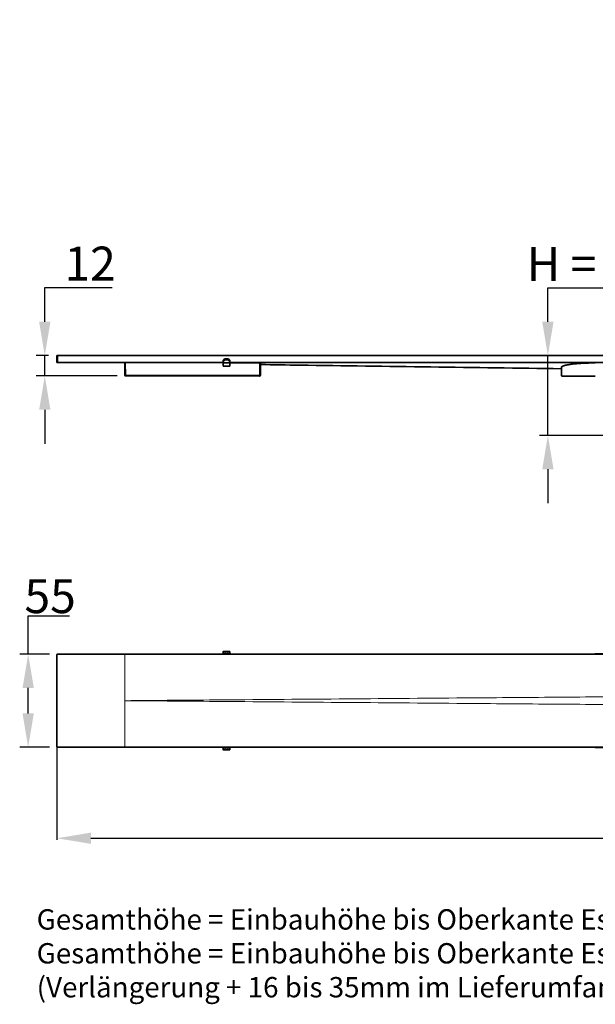
# Model space of a CAD drawing. Units: millimetres. Extents: x -341 to 581, y 291 to 872.
# Drawn here: x -341 to -1, y 291 to 872 of the extents above; entities that cross this region are included whole.
import ezdxf

# ---------------------------------------------------------------- set-up
doc = ezdxf.new("R2010")
doc.units = ezdxf.units.MM
doc.header["$PDSIZE"] = -1
doc.layers.add('AM_5', color=3, linetype='Continuous', lineweight=25)
doc.styles.add('ACISOTS', font='isocp.shx')
doc.dimstyles.new('ISO-25$0', dxfattribs={"dimtxt": 2.5, "dimasz": 2.5, "dimexe": 1.25, "dimexo": 0.625, "dimtad": 1, "dimtxsty": 'Standard', "dimcen": 2.5, "dimadec": 0, "dimazin": 0, "dimtfac": 1, "dimtmove": 0, "dimatfit": 3, "dimfxl": 1, "dimarcsym": 0})

# ---------------------------------------------------------------- blocks, each defined once
blk = doc.blocks.new('_D_2')
at = {"layer": 'AM_5', "color": 0, "lineweight": -2, "transparency": 16777216}
for p, q in [((-335.62, 497.68), (-335.62, 520.34)), ((-335.62, 520.34), (-311.27, 520.34)), ((-323.13, 497.68), (-340.62, 497.68)), ((-335.62, 462.68), (-335.62, 477.68)), ((-323.13, 442.68), (-340.62, 442.68))]:
    blk.add_line(p, q, dxfattribs=at)
at = {"layer": 'AM_5', "color": 0, "transparency": 16777216}
for points in [[(-338.95, 477.68), (-332.29, 477.68), (-335.62, 497.68)], [(-338.95, 462.68), (-332.29, 462.68), (-335.62, 442.68)]]:
    blk.add_solid(points, dxfattribs=at)
at = {"layer": 'Defpoints', "color": 0, "transparency": 16777216}
for p in [(-318.13, 497.68), (-335.62, 442.68), (-318.13, 442.68)]:
    blk.add_point(p, dxfattribs=at)
at = {"layer": 'AM_5', "color": 0, "transparency": 16777216, "insert": (-322.68, 541.86), "char_height": 20, "attachment_point": 2, "style": 'ACISOTS'}
blk.add_mtext('55', dxfattribs=at)
blk = doc.blocks.new('_D_3')
at = {"layer": 'AM_5', "color": 0, "lineweight": -2, "transparency": 16777216}
for p, q in [((-318.63, 443.18), (-318.63, 388)), ((581.37, 443.18), (581.37, 388)), ((-298.63, 389), (561.37, 389))]:
    blk.add_line(p, q, dxfattribs=at)
at = {"layer": 'AM_5', "color": 0, "transparency": 16777216}
for points in [[(-298.63, 392.33), (-298.63, 385.67), (-318.63, 389)], [(561.37, 392.33), (561.37, 385.67), (581.37, 389)]]:
    blk.add_solid(points, dxfattribs=at)
at = {"layer": 'Defpoints', "color": 0, "transparency": 16777216}
for p in [(-318.63, 443.18), (581.37, 443.18), (581.37, 389)]:
    blk.add_point(p, dxfattribs=at)
at = {"layer": 'AM_5', "color": 0, "transparency": 16777216, "insert": (131.37, 410.53), "char_height": 20, "attachment_point": 2, "style": 'ACISOTS'}
blk.add_mtext('L', dxfattribs=at)
blk = doc.blocks.new('*D6')
at = {"layer": 'AM_5', "color": 0, "lineweight": -2, "transparency": 16777216}
for p, q in [((-29.1, 693.79), (-29.1, 713.79)), ((-29.1, 713.79), (423.35, 713.79)), ((-68.63, 673.79), (-24.1, 673.79)), ((-29.1, 626.71), (-29.1, 673.79)), ((126.37, 626.71), (-34.1, 626.71)), ((-29.1, 606.71), (-29.1, 586.71))]:
    blk.add_line(p, q, dxfattribs=at)
at = {"layer": 'AM_5', "color": 0, "transparency": 16777216}
for points in [[(-32.43, 693.79), (-25.76, 693.79), (-29.1, 673.79)], [(-32.43, 606.71), (-25.76, 606.71), (-29.1, 626.71)]]:
    blk.add_solid(points, dxfattribs=at)
at = {"layer": 'Defpoints', "color": 0, "transparency": 16777216}
for p in [(-73.63, 673.79), (-29.1, 626.71), (131.37, 626.71)]:
    blk.add_point(p, dxfattribs=at)
at = {"layer": 'AM_5', "color": 0, "transparency": 16777216, "insert": (197.89, 725.31), "char_height": 20, "attachment_point": 5, "style": 'ACISOTS'}
blk.add_mtext('H = ab 0berkante Estrich von 16 bis 35', dxfattribs=at)
blk = doc.blocks.new('*D8')
at = {"layer": 'AM_5', "color": 0, "lineweight": -2, "transparency": 16777216}
for p, q in [((-325.83, 693.79), (-325.83, 713.99)), ((-325.83, 713.99), (-286.1, 713.99)), ((-323.63, 673.79), (-330.83, 673.79)), ((-325.83, 661.82), (-325.83, 673.79)), ((-283.11, 661.82), (-330.83, 661.82)), ((-325.83, 641.82), (-325.83, 621.82))]:
    blk.add_line(p, q, dxfattribs=at)
at = {"layer": 'AM_5', "color": 0, "transparency": 16777216}
for points in [[(-329.16, 693.79), (-322.49, 693.79), (-325.83, 673.79)], [(-329.16, 641.82), (-322.49, 641.82), (-325.83, 661.82)]]:
    blk.add_solid(points, dxfattribs=at)
at = {"layer": 'Defpoints', "color": 0, "transparency": 16777216}
for p in [(-318.63, 673.79), (-325.83, 661.82), (-278.11, 661.82)]:
    blk.add_point(p, dxfattribs=at)
at = {"layer": 'AM_5', "color": 0, "transparency": 16777216, "insert": (-305.2, 725.52), "char_height": 20, "attachment_point": 5, "style": 'ACISOTS'}
blk.add_mtext('  12', dxfattribs=at)

msp = doc.modelspace()

# ---------------------------------------------------------------- linework, layer by layer
at = {"color": 7, "linetype": 'Continuous', "lineweight": 35}
for p, q in [((-318.6339, 669.6879), (-318.6339, 673.7852)), ((-318.6339, 673.7852), (-318.1339, 673.7852)), ((-318.1339, 669.6879), (-318.6339, 669.6879)), ((-318.1339, 673.7852), (-278.6339, 673.7852)), ((-318.1339, 669.6879), (-278.6339, 669.6879)), ((-278.6344, 669.3837), (-278.6346, 669.354)), ((-278.6346, 669.354), (-278.6153, 662.3221)), ((-278.6339, 669.6879), (-278.6344, 669.3837)), ((131.3661, 673.7852), (-278.6339, 673.7852)), ((-220.633, 669.6879), (-278.6339, 669.6879)), ((-278.6095, 662.3221), (-278.6296, 669.6879)), ((-278.1296, 669.6871), (-220.634, 669.5938)), ((-220.634, 669.5938), (-220.6304, 669.9414)), ((-220.6215, 667.8416), (-220.634, 669.5938)), ((-220.6304, 669.9414), (-220.6245, 670.5124)), ((-220.3839, 669.5934), (-216.8839, 669.5877)), ((-217.8907, 671.896), (-219.3698, 671.8984)), ((-216.634, 669.5873), (-216.6521, 667.8352)), ((-216.6405, 670.5059), (-216.6364, 669.9349)), ((-216.6364, 669.9349), (-216.634, 669.5873)), ((110.8545, 669.6879), (-216.6347, 669.6879)), ((-216.634, 669.5873), (-199.134, 669.5589)), ((-198.634, 669.5581), (-198.6781, 662.1924)), ((-216.9025, 667.5878), (-220.3719, 667.5934)), ((-21.134, 666.1176), (-21.1342, 666.0403)), ((-21.1342, 666.0403), (-21.1341, 666.0756)), ((-21.1339, 666.2114), (-21.1339, 666.8747)), ((-278.1103, 661.8235), (-278.1161, 661.8235)), ((-199.1789, 661.6953), (-278.1103, 661.8235)), ((-318.6339, 443.184), (-318.6339, 497.184)), ((-318.1339, 497.684), (-278.6339, 497.684)), ((-278.6339, 497.684), (131.3661, 497.684)), ((-220.634, 499.034), (-220.634, 498.034)), ((-220.634, 497.684), (-220.634, 498.034)), ((-220.6245, 498.042), (-220.6304, 499.031)), ((-216.8839, 499.284), (-220.3839, 499.284)), ((-216.6364, 499.031), (-216.6405, 498.042)), ((-216.634, 499.034), (-216.634, 498.034)), ((-216.634, 497.684), (-216.634, 498.034)), ((-1.1339, 497.784), (-2.3169, 497.684)), ((110.5074, 497.784), (-1.1339, 497.784)), ((-318.1339, 442.684), (-278.6339, 442.684)), ((131.3661, 442.684), (-278.6339, 442.684)), ((-220.634, 442.684), (-220.634, 442.334)), ((-220.634, 441.334), (-220.634, 442.334)), ((-220.6304, 441.337), (-220.6245, 442.326)), ((-216.6405, 442.326), (-216.6364, 441.337)), ((-216.634, 442.684), (-216.634, 442.334)), ((-216.634, 441.334), (-216.634, 442.334)), ((-2.0722, 442.684), (-1.1339, 442.584)), ((-1.1339, 442.584), (110.5074, 442.584)), ((-220.3839, 441.084), (-216.8839, 441.084))]:
    msp.add_line(p, q, dxfattribs=at)
at = {"color": 8, "linetype": 'Continuous', "lineweight": 18}
for p, q in [((-318.1339, 673.7852), (-318.1339, 669.6879)), ((-278.1296, 669.6871), (-278.1095, 662.3213)), ((-220.3804, 669.941), (-220.3839, 669.5934)), ((-220.3839, 669.5934), (-220.3715, 667.8412)), ((-217.8871, 671.0887), (-219.376, 671.0911)), ((-219.3698, 671.8649), (-219.3756, 671.3055)), ((-219.3756, 671.3055), (-217.8867, 671.3031)), ((-217.8907, 671.8625), (-219.3698, 671.8649)), ((-217.8867, 671.3031), (-217.8907, 671.8625)), ((-216.9021, 667.8356), (-216.8839, 669.5877)), ((-216.8839, 669.5877), (-216.8864, 669.9353)), ((-199.1781, 662.1932), (-199.134, 669.5589)), ((-220.3715, 667.8412), (-216.9021, 667.8356)), ((-21.1253, 661.9565), (-21.1339, 666.8747)), ((-278.6153, 662.3221), (-278.6095, 662.3221)), ((-278.1095, 662.3213), (-199.1781, 662.1932)), ((-21.1253, 661.9565), (-21.127, 661.9565)), ((-278.6339, 470.184), (-278.6339, 497.684)), ((-220.6304, 499.031), (-220.634, 499.034)), ((-220.634, 498.034), (-220.6245, 498.042)), ((-220.3839, 499.284), (-220.3804, 499.281)), ((-220.3744, 497.792), (-220.3814, 497.7862)), ((-220.3814, 497.7862), (-216.8857, 497.7862)), ((-219.376, 499.2709), (-217.8871, 499.2709)), ((-219.3756, 499.1459), (-219.3698, 498.177)), ((-217.8867, 499.1459), (-219.3756, 499.1459)), ((-217.891, 497.802), (-219.3702, 497.802)), ((-219.3698, 498.177), (-217.8907, 498.177)), ((-217.8907, 498.177), (-217.8867, 499.1459)), ((-216.8857, 497.7862), (-216.8905, 497.792)), ((-216.8864, 499.281), (-216.8839, 499.284)), ((-216.6405, 498.042), (-216.634, 498.034)), ((-216.634, 499.034), (-216.6364, 499.031)), ((-278.6339, 442.684), (-278.6339, 470.184)), ((-220.6245, 442.326), (-220.634, 442.334)), ((-220.3814, 442.5818), (-220.3744, 442.576)), ((-216.8857, 442.5818), (-220.3814, 442.5818)), ((-219.3698, 442.191), (-219.3756, 441.2221)), ((-219.3702, 442.566), (-217.891, 442.566)), ((-217.8907, 442.191), (-219.3698, 442.191)), ((-217.8867, 441.2221), (-217.8907, 442.191)), ((-216.8905, 442.576), (-216.8857, 442.5818)), ((-216.634, 442.334), (-216.6405, 442.326)), ((-220.634, 441.334), (-220.6304, 441.337)), ((-220.3804, 441.087), (-220.3839, 441.084)), ((-217.8871, 441.0971), (-219.376, 441.0971)), ((-219.3756, 441.2221), (-217.8867, 441.2221)), ((-216.8839, 441.084), (-216.8864, 441.087)), ((-216.6364, 441.337), (-216.634, 441.334))]:
    msp.add_line(p, q, dxfattribs=at)
at = {"color": 7, "linetype": 'Continuous', "lineweight": 35, "flags": 128}
for points in [[(-278.6296, 669.6879), (-278.62, 669.6879), (-278.5915, 669.6879), (-278.5453, 669.6878), (-278.4831, 669.6877), (-278.4074, 669.6876), (-278.3209, 669.6874), (-278.2272, 669.6873), (-278.1296, 669.6871)], [(-220.634, 669.5938), (-220.6291, 669.5938), (-220.6149, 669.5938), (-220.5918, 669.5937), (-220.5607, 669.5937), (-220.5229, 669.5936), (-220.4796, 669.5936), (-220.4327, 669.5935), (-220.3839, 669.5934)], [(-219.3698, 671.8984), (-219.3698, 671.8984), (-219.3698, 671.8898), (-219.3698, 671.8649)], [(-216.8839, 669.5877), (-216.8352, 669.5876), (-216.7883, 669.5876), (-216.7451, 669.5875), (-216.7072, 669.5874), (-216.6761, 669.5874), (-216.653, 669.5874), (-216.6387, 669.5873), (-216.634, 669.5873)], [(-199.134, 669.5589), (-199.0364, 669.5588), (-198.9426, 669.5586), (-198.8562, 669.5585), (-198.7804, 669.5583), (-198.7183, 669.5582), (-198.672, 669.5582), (-198.6436, 669.5581), (-198.634, 669.5581)], [(-21.127, 661.9565), (-21.1298, 663.5565), (-21.1339, 665.8775), (-21.1342, 666.0403)]]:
    msp.add_lwpolyline(points, dxfattribs=at)
at = {"color": 8, "linetype": 'Continuous', "lineweight": 18, "flags": 128}
for points in [[(-219.376, 671.0911), (-219.3759, 671.1235), (-219.3759, 671.1552), (-219.3758, 671.1859), (-219.3758, 671.2149), (-219.3757, 671.2418), (-219.3757, 671.2661), (-219.3756, 671.2875), (-219.3756, 671.3055)], [(-217.8871, 671.0887), (-217.887, 671.1211), (-217.887, 671.1528), (-217.8869, 671.1835), (-217.8869, 671.2125), (-217.8868, 671.2394), (-217.8868, 671.2637), (-217.8868, 671.285), (-217.8867, 671.3031)], [(-220.3715, 667.8412), (-220.3716, 667.7927), (-220.3717, 667.7462), (-220.3717, 667.7034), (-220.3718, 667.6658), (-220.3718, 667.6351), (-220.3719, 667.6122), (-220.3719, 667.5981), (-220.3719, 667.5934)], [(-216.9021, 667.8356), (-216.9021, 667.7871), (-216.9022, 667.7406), (-216.9023, 667.6977), (-216.9024, 667.6602), (-216.9024, 667.6294), (-216.9024, 667.6066), (-216.9025, 667.5925), (-216.9025, 667.5878)], [(-278.1103, 661.8235), (-278.1102, 661.833), (-278.1102, 661.8613), (-278.1101, 661.9073), (-278.11, 661.9691), (-278.1099, 662.0445), (-278.1098, 662.1306), (-278.1096, 662.224), (-278.1095, 662.3213)], [(-199.1789, 661.6953), (-199.1788, 661.7049), (-199.1788, 661.7332), (-199.1787, 661.7792), (-199.1786, 661.841), (-199.1785, 661.9164), (-199.1784, 662.0025), (-199.1782, 662.0959), (-199.1781, 662.1932)]]:
    msp.add_lwpolyline(points, dxfattribs=at)
at = {"color": 8, "linetype": 'Continuous', "lineweight": 18}
for centre, radius, start, end in [((-220.517, 662.7789), 7.1634, 88.9071484, 90.9067156), ((-216.773, 662.7723), 7.164, 88.9072311, 90.9066329), ((-220.4849, 675.0043), 7.164, 268.9072311, 270.9066329), ((-216.7655, 674.9974), 7.1631, 268.9072191, 270.9068583), ((-278.3129, 690.9893), 28.6687, 269.4073718, 270.4066467), ((-278.1094, 662.3235), 0.5, 180.1598821, 269.9043971), ((-198.8816, 690.84), 28.6484, 269.4070175, 270.4070011), ((-20.8753, 661.957), 0.25, 180.1037948, 269.9955503), ((-220.3803, 499.031), 0.25, 90.0076438, 179.9944908), ((-220.3744, 498.0421), 0.25, 180.0124217, 269.9927009), ((-220.1642, 497.5273), 0.4513, 139.5162276, 159.6789841), ((-209.298, 497.6995), 11.0837, 179.5520864, 180.0802056), ((-233.0701, 499.1692), 13.6945, 359.9024629, 0.425409), ((-287.3269, 498.0489), 67.9572, 359.7918299, 0.1079917), ((-280.7733, 498.0444), 62.8827, 359.7790731, 0.1207485), ((-231.5812, 499.1692), 13.6945, 359.9024629, 0.425409), ((-216.8905, 498.042), 0.25, 270.0074009, 359.9943067), ((-216.8864, 499.031), 0.25, 0.0055092, 89.9923562), ((-205.8023, 497.6995), 11.0837, 179.5520864, 180.0802056), ((-210.1354, 501.5797), 7.6167, 209.5759363, 210.7616841), ((-220.3744, 442.3259), 0.25, 90.0072991, 179.9875783), ((-199.9861, 454.6803), 23.8396, 210.2125246, 210.5922637), ((-210.3568, 442.6651), 10.025, 179.891906, 180.4758019), ((-287.3269, 442.3191), 67.9572, 359.8920083, 0.2081701), ((-280.7733, 442.3236), 62.8827, 359.8792515, 0.2209269), ((-216.8905, 442.326), 0.25, 0.0056933, 89.9925991), ((-207.6705, 442.6625), 9.2155, 179.8662627, 180.5014452), ((-210.1354, 438.7883), 7.6167, 149.2383159, 150.4240637), ((-220.3803, 441.337), 0.25, 180.0055092, 269.9923562), ((-233.0701, 441.1988), 13.6945, 359.574591, 0.0975371), ((-231.5812, 441.1988), 13.6945, 359.574591, 0.0975371), ((-216.8864, 441.337), 0.25, 270.0076438, 359.9944908)]:
    msp.add_arc(centre, radius, start, end, dxfattribs=at)
at = {"color": 7, "linetype": 'Continuous', "lineweight": 35}
for centre, radius, start, end in [((-226.0946, 671.8938), 8.204, 359.7810791, 0.0149988), ((-220.3715, 667.8434), 0.25, 180.4070094, 269.9070094), ((-216.9021, 667.8378), 0.25, 269.9070094, 359.4070094), ((-278.1153, 662.3235), 0.5, 180.156517, 269.907763), ((-199.1781, 662.1953), 0.5, 269.9070094, 359.6570094), ((-20.877, 661.957), 0.25, 180.1037947, 269.9989655), ((-318.1339, 497.184), 0.5, 90, 180), ((-318.1339, 443.184), 0.5, 180, 270)]:
    msp.add_arc(centre, radius, start, end, dxfattribs=at)
for centre, major_axis, ratio, start_param, end_param in [((-219.3804, 669.9284), (0.014, 1.377), 0.90772882, 0.00737516, 1.57061402), ((-219.3745, 670.4995), (0.0144, 1.3654), 0.91546452, 0.00775535, 1.5709942), ((-217.8904, 670.4971), (-0.0099, 1.3654), 0.91546452, 4.7121911, 6.27542996), ((-217.8864, 669.926), (-0.0096, 1.377), 0.90772882, 4.71257129, 6.27581014), ((-220.3839, 499.034), (-0.1753, 0.1783), 0.99992384, 5.50647183, 7.077192), ((-216.884, 499.034), (0.1753, 0.1783), 0.99992384, 5.48917861, 7.05989879), ((-220.3839, 441.334), (0.1753, 0.1783), 0.99992384, 2.34758596, 3.91830613), ((-216.884, 441.334), (-0.1753, 0.1783), 0.99992384, 2.36487917, 3.93559935)]:
    msp.add_ellipse(centre, major_axis=major_axis, ratio=ratio, start_param=start_param, end_param=end_param, dxfattribs=at)
at = {"color": 8, "linetype": 'Continuous', "lineweight": 18}
for centre, major_axis, ratio, start_param, end_param in [((-219.3804, 669.9306), (0.0119, 1.1605), 0.86165376, 0.00740963, 1.57064848), ((-217.8864, 669.9282), (-0.0081, 1.1605), 0.86165376, 4.71253683, 6.27577568), ((-219.3804, 499.0311), (1.25, 0.0014), 0.09189293, 1.56684942, 3.13008827), ((-219.3745, 498.0419), (1.25, 0.0015), 0.10801623, 1.5669217, 3.13016055), ((-220.3814, 498.0362), (0.1814, 0.1721), 0.9997571, 3.42482812, 3.95339638), ((-219.3804, 499.281), (1, 0), 0.01012766, 3.15360433, 4.71684319), ((-219.3745, 497.7919), (1, 0), 0.01002613, 1.56646257, 3.12970143), ((-217.8904, 497.7919), (1, 0), 0.01002632, 0.00816156, 1.57140042), ((-217.8904, 498.0419), (1.25, -0.001), 0.10802035, 0.00784458, 1.57108343), ((-217.8864, 499.281), (1, 0), 0.01012786, 4.71170222, 6.27494107), ((-217.8864, 499.0311), (1.25, -0.001), 0.09189691, 0.00789805, 1.5711369), ((-216.8857, 498.0362), (-0.1703, 0.1831), 0.99978519, 2.39228383, 2.9208521), ((-219.3745, 442.3261), (1.25, -0.0015), 0.10801623, 3.15302475, 4.71626361), ((-220.3814, 442.3318), (0.1814, -0.1721), 0.9997571, 2.32978893, 2.85835719), ((-219.3745, 442.5761), (1, 0), 0.01002613, 3.15348388, 4.71672274), ((-217.8904, 442.5761), (1, 0), 0.01002632, 4.71178489, 6.27502374), ((-217.8904, 442.3261), (1.25, 0.001), 0.10802035, 4.71210188, 6.27534073), ((-216.8857, 442.3318), (0.1703, 0.1831), 0.99978519, 0.22074056, 0.74930882), ((-219.3804, 441.3369), (1.25, -0.0014), 0.09189293, 3.15309703, 4.71633589), ((-219.3804, 441.087), (1, 0), 0.01012766, 1.56634212, 3.12958098), ((-217.8864, 441.087), (1, 0), 0.01012786, 0.00824424, 1.57148309), ((-217.8864, 441.3369), (1.25, 0.001), 0.09189691, 4.71204841, 6.27528726)]:
    msp.add_ellipse(centre, major_axis=major_axis, ratio=ratio, start_param=start_param, end_param=end_param, dxfattribs=at)
at = {"color": 7, "linetype": 'Continuous', "lineweight": 35}
for points, knots in [([(-198.6402, 668.5208), (-190.8615, 668.4068), (-131.6899, 667.5398), (-72.5172, 666.7561), (-21.1233, 666.0754)], [0, 0, 0, 0, 0.131460103, 1, 1, 1, 1]), ([(-21.1339, 666.8747), (-21.1339, 667.0473), (-21.0055, 667.2154), (-20.6279, 667.4625), (-20.471, 667.544), (-20.0936, 667.7056), (-19.8719, 667.7859), (-19.1243, 668.0197), (-18.5139, 668.1677), (-17.4321, 668.3788), (-17.043, 668.4474), (-16.2091, 668.5805), (-15.7702, 668.6441), (-14.3899, 668.8262), (-13.3855, 668.9362), (-11.7495, 669.0833), (-11.1807, 669.1294), (-10.0242, 669.2135), (-8.8433, 669.2899), (-7.6142, 669.3511), (-6.3607, 669.4043), (-5.7197, 669.427), (-3.7725, 669.4819), (-2.4603, 669.5008), (-1.1339, 669.501)], [0, 0, 0, 0, 0.125, 0.125, 0.1875, 0.1875, 0.25, 0.25, 0.375, 0.375, 0.4375, 0.4375, 0.5, 0.5, 0.625, 0.625, 0.6875, 0.6875, 0.75, 0.8125, 0.8125, 0.875, 0.875, 1, 1, 1, 1]), ([(-20.8753, 661.707), (-20.875, 661.707), (-20.7469, 661.707), (-20.371, 661.707), (-20.2148, 661.707), (-19.8393, 661.707), (-19.6189, 661.707), (-18.8764, 661.707), (-18.2706, 661.707), (-17.1973, 661.707), (-16.8106, 661.707), (-15.9857, 661.707), (-15.5517, 661.707), (-14.187, 661.707), (-13.1942, 661.707), (-11.5777, 661.707), (-11.0174, 661.707), (-9.8786, 661.707), (-9.2972, 661.707), (-8.1106, 661.707), (-7.5054, 661.707), (-6.2709, 661.707), (-5.6389, 661.707), (-3.7263, 661.707), (-2.4372, 661.707), (-1.1339, 661.707)], [0, 0, 0, 0, 0.125, 0.125, 0.1875, 0.1875, 0.25, 0.25, 0.375, 0.375, 0.4375, 0.4375, 0.5, 0.5, 0.625, 0.625, 0.6875, 0.6875, 0.75, 0.75, 0.8125, 0.8125, 0.875, 0.875, 1, 1, 1, 1]), ([(-220.634, 498.034), (-220.6339, 498.0334), (-220.6335, 498.0184), (-220.6292, 497.9765), (-220.6077, 497.9179), (-220.5692, 497.8681), (-220.5368, 497.8396), (-220.5205, 497.828), (-220.5087, 497.821), (-220.5075, 497.8203)], [0, 0, 0, 0, 0.00873961, 0.21223491, 0.59418357, 0.83554856, 0.88741427, 0.98866687, 1, 1, 1, 1]), ([(-216.7596, 497.8203), (-216.7584, 497.821), (-216.7466, 497.828), (-216.7303, 497.8396), (-216.698, 497.8681), (-216.6597, 497.9179), (-216.6386, 497.9766), (-216.6342, 498.0184), (-216.634, 498.0334), (-216.634, 498.034)], [0, 0, 0, 0, 0.01133395, 0.11258422, 0.16444575, 0.40581721, 0.78776302, 0.99126154, 1, 1, 1, 1]), ([(-220.5075, 442.5477), (-220.5087, 442.547), (-220.5205, 442.54), (-220.5368, 442.5284), (-220.5692, 442.4999), (-220.6077, 442.4501), (-220.6292, 442.3914), (-220.6335, 442.3496), (-220.6339, 442.3346), (-220.634, 442.334)], [0, 0, 0, 0, 0.01133313, 0.11258573, 0.16445144, 0.40581643, 0.78776509, 0.99126039, 1, 1, 1, 1]), ([(-216.634, 442.334), (-216.634, 442.3346), (-216.6342, 442.3496), (-216.6386, 442.3914), (-216.6597, 442.4501), (-216.698, 442.4999), (-216.7303, 442.5284), (-216.7466, 442.54), (-216.7584, 442.547), (-216.7596, 442.5477)], [0, 0, 0, 0, 0.00873846, 0.21223698, 0.59418279, 0.83555425, 0.88741578, 0.98866605, 1, 1, 1, 1])]:
    msp.add_open_spline(points, degree=3, knots=knots, dxfattribs=at)
at = {"color": 8, "linetype": 'Continuous', "lineweight": 18}
for points, knots in [([(-198.64, 668.5491), (-156.969, 667.9732), (-97.8009, 667.1555), (-38.6314, 666.436), (-21.1339, 666.2233)], [0, 0, 0, 0, 0.70428099, 1, 1, 1, 1]), ([(-1.1339, 661.9565), (-1.4613, 661.9565), (-1.7918, 661.9565), (-2.447, 661.9565), (-3.4272, 661.9565), (-4.3993, 661.9565), (-5.6884, 661.9565), (-6.3274, 661.9565), (-7.5757, 661.9565), (-8.1876, 661.9565), (-9.3876, 661.9565), (-9.9756, 661.9565), (-11.1272, 661.9565), (-11.6938, 661.9565), (-13.3294, 661.9565), (-14.3341, 661.9565), (-15.7154, 661.9565), (-16.1548, 661.9565), (-16.99, 661.9565), (-17.3821, 661.9565), (-18.4699, 661.9565), (-19.0844, 661.9565), (-19.8385, 661.9565), (-20.0622, 661.9565), (-20.4468, 661.9565), (-20.6073, 661.9565), (-20.8653, 661.9565), (-20.963, 661.9565), (-21.0927, 661.9565), (-21.1251, 661.9565), (-21.1253, 661.9565)], [0, 0, 0, 0, 0.03125, 0.03125, 0.0625, 0.125, 0.125, 0.1875, 0.1875, 0.25, 0.25, 0.3125, 0.3125, 0.375, 0.375, 0.5, 0.5, 0.5625, 0.5625, 0.625, 0.625, 0.75, 0.75, 0.8125, 0.8125, 0.875, 0.875, 0.9375, 0.9375, 1, 1, 1, 1]), ([(-278.6339, 470.184), (-278.5694, 470.1845), (-259.5755, 470.3387), (-191.2411, 470.8932), (-104.0402, 471.5969), (-18.0336, 472.2791), (18.6315, 472.5653), (36.3661, 472.7038)], [0, 0, 0, 0, 0.00061403, 0.18089775, 0.65081467, 0.8311014, 1, 1, 1, 1]), ([(36.3661, 467.6642), (18.6315, 467.8027), (-18.0336, 468.0889), (-104.0402, 468.7711), (-191.2411, 469.4748), (-259.5755, 470.0293), (-278.5694, 470.1835), (-278.6339, 470.184)], [0, 0, 0, 0, 0.1688986, 0.34918533, 0.81910225, 0.99938597, 1, 1, 1, 1])]:
    msp.add_open_spline(points, degree=3, knots=knots, dxfattribs=at)

# ---------------------------------------------------------------- texts
at = {"insert": (-330.5971, 347.1097), "char_height": 12, "attachment_point": 1}
msp.add_mtext_dynamic_manual_height_columns('Gesamthöhe = Einbauhöhe bis Oberkante Estrich + 15mm Duschrinnenprofil\\PGesamthöhe = Einbauhöhe bis Oberkante Estrich + 16 bis 35mm mit Verlängerung Duschrinnenprofil{\\H1.83333x; }\\P(Verlängerung + 16 bis 35mm im Lieferumfang enthalten){\\H1.55556x; }', width=1136.419859, gutter_width=12.5, heights=[0], dxfattribs=at)

# ---------------------------------------------------------------- dimensions: what is measured, and where the dimension line sits
at = {"layer": 'AM_5', "color": 0}
for base, p1, p2, text, override, picture, middle in [((-29.0981, 626.707), (-73.6339, 673.7852), (131.3661, 626.707), 'H = ab 0berkante Estrich von 16 bis 35', {"dimtxt": 20, "dimasz": 20, "dimexe": 5, "dimexo": 5, "dimgap": 1.524, "dimtih": 1, "dimtoh": 1, "dimlfac": 5, "dimrnd": 3, "dimzin": 0, "dimtxsty": 'ACISOTS', "dimdle": 5, "dimadec": 2, "dimatfit": 1, "dimtzin": 0}, '*D6', (197.8901, 713.7852)), ((-325.8272, 661.8235), (-318.6339, 673.7852), (-278.1103, 661.8235), '  <>', {"dimtxt": 20, "dimasz": 20, "dimexe": 5, "dimexo": 5, "dimgap": 1.524, "dimtih": 1, "dimtoh": 1, "dimdec": 0, "dimzin": 0, "dimtxsty": 'ACISOTS', "dimadec": 2, "dimatfit": 2, "dimtzin": 0}, '*D8', (-305.2026, 713.9948))]:
    dim = msp.add_linear_dim(base=base, p1=p1, p2=p2, angle=90, text=text, dimstyle='ISO-25$0', override=override, dxfattribs=at)
    dim.commit()
    dim.dimension.update_dxf_attribs({"geometry": picture, "text_midpoint": middle, "dimtype": 160})
dim = msp.add_linear_dim(base=(-335.621, 442.684), p1=(-318.1339, 497.684), p2=(-318.1339, 442.684), angle=90, dimstyle='ISO-25$0', override={"dimtxt": 20, "dimasz": 20, "dimexe": 5, "dimexo": 5, "dimgap": 1.524, "dimtih": 1, "dimtoh": 1, "dimdec": 0, "dimzin": 0, "dimtxsty": 'ACISOTS', "dimadec": 2, "dimatfit": 2, "dimtzin": 0}, dxfattribs=at)
dim.commit()
dim.dimension.update_dxf_attribs({"geometry": '_D_2', "text_midpoint": (-322.6828, 520.3361), "dimtype": 160})
dim = msp.add_linear_dim(base=(581.3661, 389.0014), p1=(-318.6339, 443.184), p2=(581.3661, 443.184), text='L', dimstyle='ISO-25$0', override={"dimtxt": 20, "dimasz": 20, "dimexe": 1, "dimexo": 0, "dimgap": 1.524, "dimtih": 1, "dimtoh": 1, "dimzin": 0, "dimtxsty": 'ACISOTS', "dimadec": 2, "dimtzin": 0}, dxfattribs=at)
dim.commit()
dim.dimension.update_dxf_attribs({"geometry": '_D_3', "text_midpoint": (131.3661, 389.0014), "dimtype": 160})

doc.saveas('drawing.dxf')
